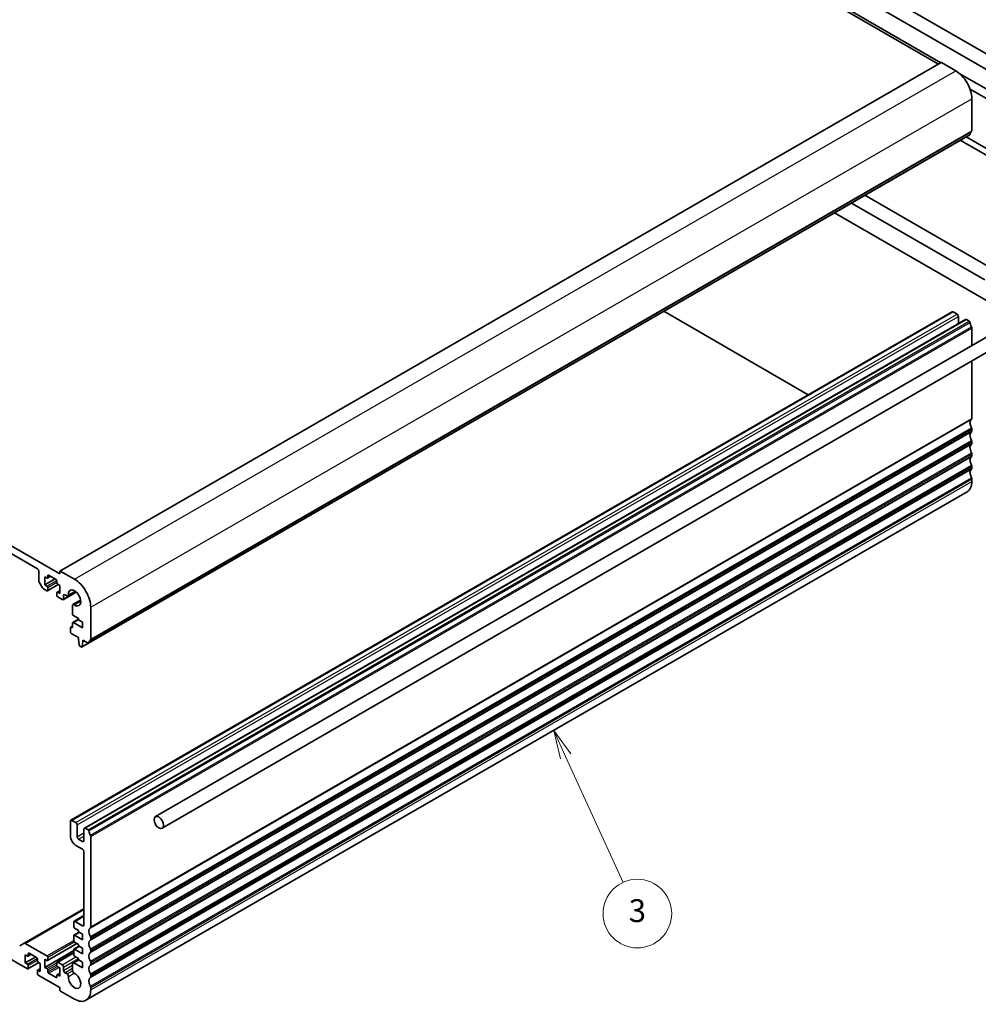
# Model space of a CAD drawing. Units: millimetres. Extents: x 0 to 7469, y 0 to 1405.
# Drawn here: x 785 to 1036, y 255 to 514 of the extents above; entities that cross this region are included whole.
import ezdxf

# ---------------------------------------------------------------- set-up
doc = ezdxf.new("R2010")
doc.units = ezdxf.units.MM
for name, color, linetype, lineweight in [('Symbol (TK)', 100, 'Continuous', 18), ('Visible (ISO)', 7, 'Continuous', 35), ('Visible Narrow (ISO)', 7, 'Continuous', 25)]:
    doc.layers.add(name, color=color, linetype=linetype, lineweight=lineweight)
doc.styles.add('Note Text (TK2)', font='txt')

# ---------------------------------------------------------------- blocks, each defined once
blk = doc.blocks.new('バルーン3')
at = {"layer": 'Symbol (TK)', "color": 100}
for p, q in [((323.808, 114.75), (322.769, 117.024)), ((324.262, 114.958), (322.769, 117.024)), ((322.769, 117.024), (323.353, 114.542)), ((323.808, 114.75), (328.848, 103.71))]:
    blk.add_line(p, q, dxfattribs=at)
at = {"layer": 'Symbol (TK)'}
blk.add_circle((330.089, 100.992), 3, dxfattribs=at)
at = {"layer": 'Symbol (TK)', "color": 7, "insert": (330.089, 100.986), "char_height": 2, "attachment_point": 5, "style": 'Note Text (TK2)'}
blk.add_mtext('3', dxfattribs=at)

msp = doc.modelspace()

# ---------------------------------------------------------------- linework, layer by layer
at = {"layer": 'Visible (ISO)'}
for p, q in [((880.0328, 586.1668), (1025.7796, 502.0198)), ((913.5143, 576.7566), (1051.6122, 497.0257)), ((909.9787, 574.7154), (1048.0767, 494.9845)), ((915.3712, 566.4586), (1026.381, 502.367)), ((795.2214, 368.9069), (1026.4453, 502.4041)), ((1026.5453, 502.3942), (1030.293, 500.2305)), ((1031.2341, 499.5651), (1042.6842, 492.9543)), ((1045.316, 488.9033), (1034.0637, 495.3998)), ((1034.5356, 492.882), (1034.5356, 484.5006)), ((802.7685, 349.9722), (1033.9924, 483.4694)), ((1031.4846, 482.0215), (1051.3835, 470.5329)), ((1051.2855, 472.3592), (1033.0172, 482.9064)), ((1037.9113, 445.3322), (1002.924, 465.5321)), ((1006.4595, 467.5733), (1041.4468, 447.3734)), ((1046.6806, 435.1253), (998.4692, 462.9601)), ((648.8089, 452.6696), (795.18, 368.1622)), ((789.3463, 369.489), (654.6425, 447.2603)), ((798.1119, 303.4796), (1029.3359, 436.9768)), ((1052.9293, 438.7329), (820.2911, 304.4192)), ((953.6736, 437.0974), (991.6092, 415.1953)), ((1029.5859, 436.952), (1030.6465, 436.3396)), ((801.6475, 301.4383), (1032.8714, 434.9355)), ((1054.6793, 435.7018), (822.0411, 301.3881)), ((1031.0001, 435.7273), (1031.0001, 433.8551)), ((1033.1214, 434.9108), (1033.8424, 434.4945)), ((1034.5356, 432.6777), (1034.5356, 428.1133)), ((1034.5356, 424.0719), (1034.5356, 408.9747)), ((1034.5356, 406.1416), (1034.5356, 405.7087)), ((1034.5356, 402.8756), (1034.5356, 402.4427)), ((1034.5356, 399.6096), (1034.5356, 399.1767)), ((1034.5356, 396.3436), (1034.5356, 395.9108)), ((1034.5356, 393.0776), (1034.5356, 392.4529)), ((802.069, 256.2091), (1033.293, 389.7063)), ((789.6999, 366.3513), (789.6999, 368.8766)), ((791.2555, 367.4069), (791.2555, 365.284)), ((791.8212, 367.0803), (791.2555, 367.4069)), ((791.9712, 367.0655), (792.7576, 367.5195)), ((792.0333, 367.6927), (792.0333, 367.2028)), ((794.2254, 366.6721), (792.2455, 367.8152)), ((795.18, 368.1622), (795.18, 368.8154)), ((795.3214, 368.897), (799.069, 366.7333)), ((790.657, 364.5244), (789.8034, 366.0028)), ((791.2555, 365.284), (793.9425, 366.8354)), ((791.2555, 365.284), (791.8212, 364.9574)), ((791.9712, 363.7178), (794.8082, 365.3558)), ((792.0333, 364.59), (792.0333, 363.8552)), ((794.4375, 365.8147), (794.4375, 366.3046)), ((795.2153, 365.1207), (794.6496, 365.4473)), ((795.2153, 362.9978), (795.2153, 365.1207)), ((791.8212, 363.7327), (790.907, 364.2605)), ((794.4375, 362.4671), (794.4375, 363.202)), ((794.4996, 363.3393), (795.2153, 363.7525)), ((794.6496, 363.3244), (795.2153, 362.9978)), ((795.8517, 361.4057), (794.6496, 362.0997)), ((796.1017, 361.3809), (799.5359, 363.3636)), ((796.2053, 362.4834), (796.2053, 361.6098)), ((797.0958, 362.3774), (796.5588, 362.6875)), ((797.3458, 362.3527), (799.3588, 363.5149)), ((798.5511, 357.561), (798.5528, 359.8539)), ((798.6564, 360.0828), (800.6694, 361.245)), ((803.3117, 359.3848), (803.3117, 351.0034)), ((800.1297, 356.4046), (798.7633, 357.1935)), ((798.0705, 354.1741), (798.5528, 354.4526)), ((798.2205, 354.1593), (798.3407, 354.0899)), ((798.5528, 354.2124), (798.5528, 355.2738)), ((798.6149, 355.4111), (800.1297, 356.2857)), ((798.7649, 355.3963), (801.1904, 353.996)), ((800.1297, 356.078), (800.1297, 356.4046)), ((801.1904, 355.4657), (800.1297, 356.078)), ((801.1904, 353.996), (801.1904, 355.4657)), ((798.0084, 352.8937), (798.0084, 354.0368)), ((800.0943, 351.4444), (798.2205, 352.5263)), ((800.0943, 351.0362), (800.0943, 351.4444)), ((800.2794, 349.5049), (800.0943, 351.0362)), ((800.8309, 348.9779), (800.4892, 349.1752)), ((800.9809, 348.9631), (802.705, 349.9585)), ((801.2257, 350.383), (801.0407, 349.0654)), ((801.2257, 350.7912), (801.2257, 350.383)), ((802.6185, 349.9871), (801.2257, 350.7912)), ((801.2257, 350.383), (801.5793, 350.5871)), ((798.0084, 299.3315), (798.0084, 303.2507)), ((798.3619, 303.4548), (799.4226, 302.8424)), ((799.7762, 302.2301), (799.7762, 299.1274)), ((801.5439, 298.1068), (801.5439, 301.2095)), ((801.8975, 301.4136), (802.6185, 300.9973)), ((800.1297, 298.515), (801.1904, 297.9026)), ((803.3117, 299.1805), (803.3117, 275.4775)), ((801.1904, 295.8614), (799.4226, 296.882)), ((801.5439, 275.9797), (801.5439, 295.249)), ((785.884, 271.1842), (801.5439, 280.2255)), ((798.8569, 275.4898), (798.8569, 276.7146)), ((798.9605, 276.9434), (801.5439, 278.435)), ((799.2105, 276.9187), (801.1904, 275.7756)), ((798.919, 273.341), (800.254, 274.1117)), ((800.1297, 274.51), (799.069, 275.1224)), ((800.1297, 274.1834), (800.1297, 274.51)), ((801.1904, 273.571), (800.1297, 274.1834)), ((798.8569, 271.8156), (798.8569, 273.2036)), ((799.069, 273.3261), (801.1904, 272.1014)), ((800.1297, 270.8358), (799.069, 271.4482)), ((801.1904, 272.1014), (801.1904, 273.571)), ((803.3117, 272.6444), (803.3117, 272.2115)), ((786.6947, 264.4671), (777.9619, 269.509)), ((784.6769, 270.4873), (785.884, 271.1842)), ((786.134, 271.1595), (791.8212, 267.876)), ((791.2555, 264.8549), (798.8569, 269.2436)), ((791.9712, 266.6364), (799.6872, 271.0912)), ((798.8569, 268.1413), (798.8569, 269.5294)), ((798.919, 269.6667), (800.254, 270.4374)), ((799.069, 269.6519), (801.1904, 268.4271)), ((800.1297, 270.5092), (800.1297, 270.8358)), ((801.1904, 269.8968), (800.1297, 270.5092)), ((801.1904, 268.4271), (801.1904, 269.8968)), ((803.3117, 269.3784), (803.3117, 268.9455)), ((786.129, 268.1413), (786.129, 266.0185)), ((786.6947, 267.8147), (786.129, 268.1413)), ((786.129, 266.0185), (788.816, 267.5698)), ((786.8447, 267.7999), (787.6311, 268.2539)), ((786.9068, 268.4271), (786.9068, 267.9372)), ((789.0988, 267.4065), (787.1189, 268.5496)), ((789.311, 266.5492), (789.311, 267.0391)), ((791.2555, 266.9778), (791.2555, 264.8549)), ((791.8212, 266.6512), (791.2555, 266.9778)), ((792.0333, 267.5086), (792.0333, 266.7737)), ((794.4996, 266.2578), (798.8569, 268.7735)), ((798.655, 266.0971), (800.1297, 266.9485)), ((800.1297, 267.1615), (799.069, 267.7739)), ((800.1297, 266.8349), (800.1297, 267.1615)), ((801.1904, 266.2226), (800.1297, 266.8349)), ((786.129, 266.0185), (786.6947, 265.6919)), ((786.8447, 264.4522), (789.6817, 266.0902)), ((786.9068, 265.3244), (786.9068, 264.5896)), ((789.311, 263.2015), (789.311, 263.9364)), ((789.3731, 264.0737), (790.0888, 264.4869)), ((790.0888, 265.8552), (789.5231, 266.1817)), ((789.5231, 264.0589), (790.0888, 263.7323)), ((790.0888, 263.7323), (790.0888, 265.8552)), ((791.2555, 264.8549), (791.8212, 264.5283)), ((792.0333, 264.1609), (792.0333, 263.671)), ((794.4375, 265.3857), (794.4375, 266.1205)), ((794.6496, 266.243), (795.8517, 265.549)), ((795.2153, 264.6916), (794.6496, 265.0182)), ((795.2153, 262.5688), (795.2153, 264.6916)), ((796.2053, 264.9366), (796.2053, 264.063)), ((798.5528, 263.9814), (798.5514, 265.8679)), ((798.905, 266.0723), (801.1904, 264.7529)), ((801.1904, 264.7529), (801.1904, 266.2226)), ((803.3117, 266.1124), (803.3117, 265.6796)), ((795.18, 259.5681), (789.5231, 262.8341)), ((792.2455, 263.3036), (794.2254, 262.1605)), ((794.4375, 262.283), (794.4375, 262.7729)), ((794.4996, 262.9102), (795.2153, 263.3234)), ((794.6496, 262.8954), (795.2153, 262.5688)), ((796.5588, 263.4506), (797.0958, 263.1406)), ((803.3117, 262.8464), (803.3117, 262.4136)), ((795.18, 258.9966), (795.18, 259.5681)), ((799.069, 256.5063), (795.3921, 258.6292)), ((803.3117, 259.5804), (803.3117, 258.9558))]:
    msp.add_line(p, q, dxfattribs=at)
for centre, major_axis, start_param, end_param in [((1026.5453, 502.2309), (-0.1, 0.1732), 5.49778714, 6.28318531), ((1030.293, 495.3315), (3, -5.1962), 0.78539816, 2.35619449), ((1033.8424, 483.7292), (0.15, -0.2598), 0, 0.65459067), ((1035.4548, 482.5533), (-1, 1.7321), 0.01840416, 0.65459067), ((1034.182, 484.7048), (0.25, -0.433), 0.01840416, 0.78539816), ((1029.5859, 436.5438), (-0.25, 0.433), 5.49778714, 6.28318531), ((1030.6465, 435.9314), (0.25, -0.433), 0.78539816, 2.35619449), ((1033.1214, 434.5025), (-0.25, 0.433), 5.49778714, 6.28318531), ((1033.8424, 434.2495), (0.15, -0.2598), 0.91620566, 2.35619449), ((1035.4548, 433.5635), (1, -1.7321), 4.05779831, 4.69398482), ((1034.182, 432.8818), (0.25, -0.433), 0.78539816, 1.55239217), ((1035.4548, 407.0274), (-1, 1.7321), 0.01840416, 1.55239217), ((1034.182, 409.1788), (0.25, -0.433), 0.01840416, 0.78539816), ((1034.182, 406.3457), (0.25, -0.433), 0.78539816, 1.55239217), ((1035.4548, 403.7614), (-1, 1.7321), 0.01840416, 1.55239217), ((1034.182, 405.9128), (0.25, -0.433), 0.01840416, 0.78539816), ((1035.4548, 400.4954), (-1, 1.7321), 0.01840416, 1.55239217), ((1034.182, 403.0797), (0.25, -0.433), 0.78539816, 1.55239217), ((1034.182, 402.6469), (0.25, -0.433), 0.01840416, 0.78539816), ((1035.4548, 397.2295), (-1, 1.7321), 0.01840416, 1.55239217), ((1034.182, 399.8137), (0.25, -0.433), 0.78539816, 1.55239217), ((1034.182, 399.3809), (0.25, -0.433), 0.01840416, 0.78539816), ((1035.4548, 393.9635), (-1, 1.7321), 0.01840416, 1.55239217), ((1034.182, 396.5477), (0.25, -0.433), 0.78539816, 1.55239217), ((1034.182, 396.1149), (0.25, -0.433), 0.01840416, 0.78539816), ((1034.182, 393.2817), (0.25, -0.433), 0.78539816, 1.55239217), ((1030.293, 394.9024), (3, -5.1962), 0, 0.78539816), ((789.3463, 369.0807), (-0.25, 0.433), 3.92699083, 5.49778714), ((791.8212, 367.3253), (0.15, -0.2598), 5.49778714, 7.06858347), ((792.2455, 367.5702), (-0.15, 0.2598), 5.49778714, 7.06858347), ((795.3214, 368.7337), (-0.1, 0.1732), 5.49778714, 7.06858347), ((790.0534, 366.1471), (-0.25, 0.433), 0.78539818, 1.57079634), ((790.907, 364.6687), (-0.25, 0.433), 1.57079634, 2.35619451), ((791.8212, 364.7125), (0.15, -0.2598), 0.78539816, 2.35619449), ((794.2254, 366.4271), (-0.15, 0.2598), 3.92699082, 5.49778714), ((794.6496, 365.6923), (-0.15, 0.2598), 0.78539816, 2.35619449), ((799.069, 361.8343), (3, -5.1962), 0.78539816, 2.35619449), ((791.8212, 363.9776), (0.15, -0.2598), 5.49778716, 7.06858347), ((794.6496, 363.0795), (-0.15, 0.2598), 5.49778714, 7.06858347), ((794.6496, 362.3446), (-0.15, 0.2598), 0.78539816, 2.35619449), ((796.5588, 362.2792), (-0.25, 0.433), 5.49778714, 7.0685507), ((797.0958, 362.7857), (0.25, -0.433), 5.49778714, 7.15084851), ((799.069, 361.8343), (1.15, -1.9919), 5.41552211, 10.29244116), ((795.8517, 361.8139), (0.25, -0.433), 5.49778714, 7.06856925), ((798.9064, 359.6498), (-0.25, 0.433), 5.41552211, 7.06858347), ((798.7633, 357.4385), (-0.15, 0.2598), 0.78539816, 2.35619449), ((798.2205, 353.9143), (-0.15, 0.2598), 5.49778714, 7.06858347), ((798.3407, 354.3348), (0.15, -0.2598), 5.49778714, 7.06858347), ((798.7649, 355.1513), (-0.15, 0.2598), 5.49778714, 7.06858347), ((798.2205, 352.7712), (-0.15, 0.2598), 0.78539816, 2.35619449), ((800.4892, 349.4202), (-0.15, 0.2598), 0.93428811, 2.35619449), ((800.8309, 349.2229), (0.15, -0.2598), 5.49778714, 6.91969352), ((802.6185, 350.2321), (0.15, -0.2598), 5.49778714, 6.93777597), ((804.2309, 349.0562), (-1, 1.7321), 0.01840416, 0.65459067), ((802.9581, 351.2076), (0.25, -0.433), 0.01840416, 0.78539816), ((798.3619, 303.0466), (-0.25, 0.433), 5.49778714, 7.06858347), ((799.4226, 302.4342), (0.25, -0.433), 0.78539816, 2.35619449), ((801.8975, 301.0053), (-0.25, 0.433), 5.49778714, 7.06858347), ((802.6185, 300.7524), (0.15, -0.2598), 0.91620566, 2.35619449), ((804.2309, 300.0664), (1, -1.7321), 4.05779831, 4.69398482), ((799.4226, 298.515), (-1, 1.7321), 0.78539816, 2.35619449), ((800.1297, 298.9233), (0.25, -0.433), 3.92699082, 5.49778714), ((801.1904, 298.3109), (0.25, -0.433), 5.49778714, 7.06858347), ((802.9581, 299.3846), (0.25, -0.433), 0.78539816, 1.55239217), ((801.1904, 295.4532), (-0.25, 0.433), 3.92699082, 5.49778714), ((799.2105, 276.5104), (-0.25, 0.433), 5.49778714, 7.06858347), ((799.069, 275.3673), (-0.15, 0.2598), 0.78539816, 2.35619449), ((801.1904, 276.1838), (0.25, -0.433), 5.49778714, 7.06858347), ((804.2309, 273.5302), (-1, 1.7321), 0.01840416, 1.55239217), ((802.9581, 275.6816), (0.25, -0.433), 0.01840416, 0.78539816), ((799.069, 273.0811), (-0.15, 0.2598), 5.49778714, 7.06858347), ((799.069, 271.6931), (-0.15, 0.2598), 0.78539816, 2.35619449), ((804.2309, 270.2642), (-1, 1.7321), 0.01840416, 1.55239217), ((802.9581, 272.8485), (0.25, -0.433), 0.78539816, 1.55239217), ((802.9581, 272.4156), (0.25, -0.433), 0.01840416, 0.78539816), ((786.134, 270.7512), (-0.25, 0.433), 5.49778714, 6.28318531), ((799.069, 269.4069), (-0.15, 0.2598), 5.49778714, 7.06858347), ((802.9581, 269.5825), (0.25, -0.433), 0.78539816, 1.55239217), ((802.9581, 269.1497), (0.25, -0.433), 0.01840416, 0.78539816), ((786.6947, 268.0597), (0.15, -0.2598), 5.49778714, 7.06858347), ((787.1189, 268.3046), (-0.15, 0.2598), 5.49778714, 7.06858347), ((789.0988, 267.1615), (-0.15, 0.2598), 3.92699082, 5.49778714), ((789.5231, 266.4267), (-0.15, 0.2598), 0.78539816, 2.35619449), ((791.8212, 267.631), (0.15, -0.2598), 0.78539816, 2.35619449), ((791.8212, 266.8962), (0.15, -0.2598), 5.49778714, 7.06858347), ((794.6496, 265.998), (-0.15, 0.2598), 5.49778714, 7.06858347), ((799.069, 268.0189), (-0.15, 0.2598), 0.78539816, 2.35619449), ((804.2309, 266.9982), (-1, 1.7321), 0.01840416, 1.55239217), ((802.9581, 266.3165), (0.25, -0.433), 0.78539816, 1.55239217), ((786.6947, 265.4469), (0.15, -0.2598), 0.78539816, 2.35619449), ((786.6947, 264.7121), (0.15, -0.2598), 5.49778714, 7.06858347), ((789.5231, 263.8139), (-0.15, 0.2598), 5.49778714, 7.06858347), ((791.8212, 264.2834), (0.15, -0.2598), 0.78539816, 2.35619449), ((794.6496, 265.2632), (-0.15, 0.2598), 0.78539816, 2.35619449), ((795.8517, 265.1407), (0.25, -0.433), 0.78539816, 2.35619449), ((796.5588, 263.8589), (0.25, -0.433), 3.92699082, 5.49778714), ((798.905, 265.6641), (-0.25, 0.433), 5.49778714, 7.06942711), ((798.9064, 263.7776), (-0.25, 0.433), 0.7862418, 2.43845654), ((804.2309, 263.7323), (-1, 1.7321), 0.01840416, 1.55239217), ((802.9581, 265.8837), (0.25, -0.433), 0.01840416, 0.78539816), ((789.5231, 263.0791), (-0.15, 0.2598), 0.78539816, 2.35619449), ((792.2455, 263.5485), (0.15, -0.2598), 3.92699082, 5.49778714), ((794.2254, 262.4055), (0.15, -0.2598), 5.49778714, 7.06858347), ((794.6496, 262.6504), (-0.15, 0.2598), 5.49778714, 7.06858347), ((797.0958, 262.7323), (0.25, -0.433), 0.70313313, 2.35619449), ((799.069, 261.4052), (1.15, -1.9919), 3.84472578, 8.72164185), ((804.2309, 260.4663), (-1, 1.7321), 0.01840416, 1.55239217), ((802.9581, 263.0505), (0.25, -0.433), 0.78539816, 1.55239217), ((802.9581, 262.6177), (0.25, -0.433), 0.01840416, 0.78539816), ((795.3921, 258.8741), (-0.15, 0.2598), 0.78539816, 2.35619449), ((799.069, 261.4052), (3, -5.1962), 5.49778714, 7.06858347), ((802.9581, 259.7846), (0.25, -0.433), 0.78539816, 1.55239217)]:
    msp.add_ellipse(centre, major_axis=major_axis, ratio=0.57735027, start_param=start_param, end_param=end_param, dxfattribs=at)
msp.add_ellipse((821.1661, 302.9037), major_axis=(0.875, -1.5155), ratio=0.57735027, dxfattribs=at)
at = {"layer": 'Visible Narrow (ISO)'}
for p, q in [((795.3214, 368.897), (1026.5453, 502.3942)), ((799.069, 366.7333), (1030.293, 500.2305)), ((803.3117, 359.3848), (1034.5356, 492.882)), ((802.8288, 350.0787), (1034.0527, 483.5759)), ((803.2127, 350.7773), (1034.4366, 484.2745)), ((803.3117, 351.0034), (1034.5356, 484.5006)), ((798.3619, 303.4548), (1029.5859, 436.952)), ((799.4226, 302.8424), (1030.6465, 436.3396)), ((799.7762, 302.2301), (1031.0001, 435.7273)), ((801.8975, 301.4136), (1033.1214, 434.9108)), ((802.6185, 300.9973), (1033.8424, 434.4945)), ((802.8288, 300.6629), (1034.0527, 434.1601)), ((803.2127, 299.521), (1034.4366, 433.0182)), ((803.3117, 299.1805), (1034.5356, 432.6777)), ((803.2127, 275.2514), (1034.4366, 408.7485)), ((803.3117, 275.4775), (1034.5356, 408.9747)), ((803.2127, 272.9848), (1034.4366, 406.482)), ((803.3117, 272.6444), (1034.5356, 406.1416)), ((803.2127, 271.9854), (1034.4366, 405.4826)), ((803.3117, 272.2115), (1034.5356, 405.7087)), ((803.2127, 269.7189), (1034.4366, 403.216)), ((803.2127, 268.7194), (1034.4366, 402.2166)), ((803.3117, 269.3784), (1034.5356, 402.8756)), ((803.3117, 268.9455), (1034.5356, 402.4427)), ((803.2127, 266.4529), (1034.4366, 399.9501)), ((803.2127, 265.4534), (1034.4366, 398.9506)), ((803.3117, 266.1124), (1034.5356, 399.6096)), ((803.3117, 265.6796), (1034.5356, 399.1767)), ((803.2127, 263.1869), (1034.4366, 396.6841)), ((803.2127, 262.1874), (1034.4366, 395.6846)), ((803.3117, 262.8464), (1034.5356, 396.3436)), ((803.3117, 262.4136), (1034.5356, 395.9108)), ((803.2127, 259.9209), (1034.4366, 393.4181)), ((803.3117, 259.5804), (1034.5356, 393.0776)), ((803.3117, 258.9558), (1034.5356, 392.4529)), ((792.0333, 367.6927), (792.2455, 367.8152)), ((792.0333, 367.2028), (792.6697, 367.5702)), ((791.8212, 364.9574), (794.4065, 366.45)), ((792.0333, 364.59), (794.4375, 365.978)), ((792.0333, 363.8552), (794.7203, 365.4065)), ((794.6496, 363.3244), (795.2153, 363.651)), ((796.2053, 361.6098), (799.4197, 363.4656)), ((796.2053, 362.4834), (796.5588, 362.6875)), ((797.4482, 362.6158), (799.2027, 363.6288)), ((798.9354, 360.0399), (800.6899, 361.0528)), ((798.2205, 354.1593), (798.5528, 354.3511)), ((798.3407, 354.0899), (798.5528, 354.2124)), ((798.7649, 355.3963), (800.1297, 356.1842)), ((801.0407, 349.0654), (802.628, 349.9818)), ((799.7762, 299.1274), (801.5439, 300.148)), ((800.1297, 298.515), (801.5439, 299.3315)), ((801.1904, 297.9026), (801.5439, 298.1068)), ((786.134, 271.1595), (801.5439, 280.0564)), ((799.2105, 276.9187), (801.5439, 278.2659)), ((799.069, 273.3261), (800.3418, 274.0609)), ((801.1904, 275.7756), (801.5439, 275.9797)), ((791.8212, 267.876), (798.8569, 271.9381)), ((792.0333, 267.5086), (798.9818, 271.5202)), ((792.0333, 266.7737), (799.5994, 271.142)), ((799.069, 269.6519), (800.3418, 270.3867)), ((786.6947, 265.6919), (789.28, 267.1845)), ((786.9068, 268.4271), (787.1189, 268.5496)), ((786.9068, 267.9372), (787.5432, 268.3046)), ((786.9068, 265.3244), (789.311, 266.7125)), ((794.6496, 266.243), (798.8569, 268.6721)), ((795.8517, 265.549), (799.3872, 267.5902)), ((796.2053, 264.9366), (800.0943, 267.182)), ((798.905, 266.0723), (800.1778, 266.8072)), ((786.9068, 264.5896), (789.5938, 266.1409)), ((789.5231, 264.0589), (790.0888, 264.3855)), ((791.8212, 264.5283), (794.4375, 266.0389)), ((792.0333, 264.1609), (794.4375, 265.549)), ((792.0333, 263.671), (794.5392, 265.1178)), ((792.2455, 263.3036), (794.9325, 264.8549)), ((796.2053, 264.063), (798.5518, 265.4178)), ((796.5588, 263.4506), (798.5524, 264.6016)), ((797.0958, 263.1406), (798.5528, 263.9818)), ((794.2254, 262.1605), (794.4375, 262.283)), ((794.6496, 262.8954), (795.2153, 263.2219)), ((797.4482, 262.4954), (798.9354, 263.354))]:
    msp.add_line(p, q, dxfattribs=at)

# ---------------------------------------------------------------- block references
at = {"layer": 'Symbol (TK)', "xscale": 3, "yscale": 3, "zscale": 3}
msp.add_blockref('バルーン3', (-43.5, -24), dxfattribs=at)

doc.saveas('drawing.dxf')
